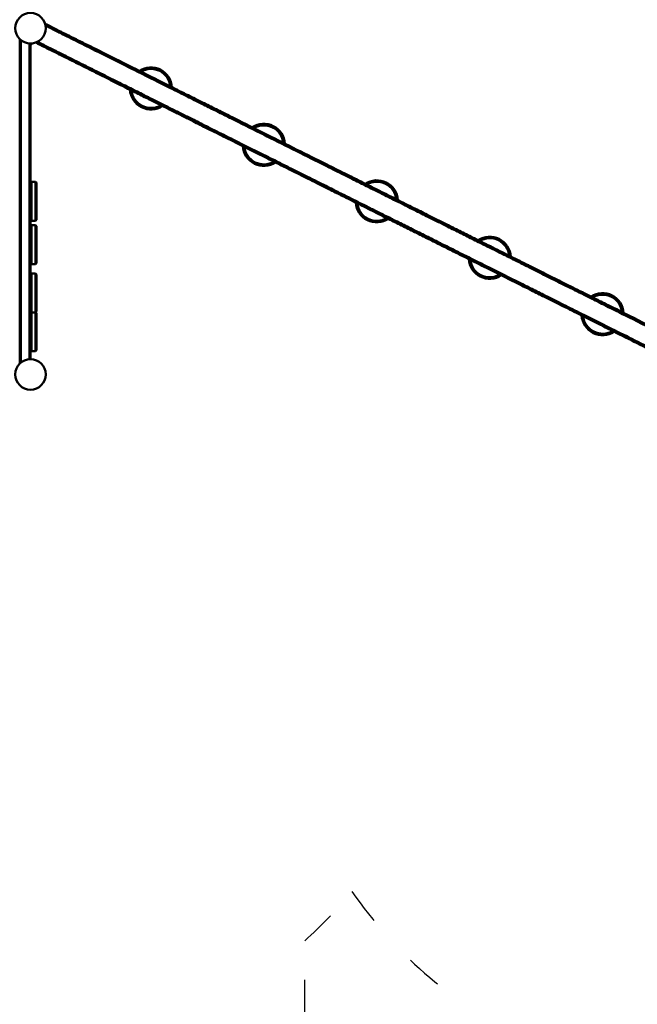
# Model space of a CAD drawing. Units: millimetres. Extents: x 14638 to 15844, y 6102 to 7220.
# Drawn here: x 15165 to 15371, y 6383 to 6711 of the extents above; entities that cross this region are included whole.
import ezdxf

# ---------------------------------------------------------------- set-up
doc = ezdxf.new("R2010")
doc.units = ezdxf.units.MM
doc.header["$LTSCALE"] = 10
doc.linetypes.add('ACAD_ISO03W100', pattern=[30, 12, -18])
doc.layers.add('Widoczne (ISO)', color=7, linetype='Continuous', lineweight=50)
doc.styles.get("Standard").update_dxf_attribs({"font": 'tahoma.ttf'})
doc.dimstyles.new('Karol 25', dxfattribs={"dimtxt": 25, "dimasz": 25, "dimexe": 0.18, "dimexo": 0.0625, "dimgap": 0.09, "dimtad": 1, "dimdec": 0, "dimzin": 0, "dimdsep": 46, "dimtxsty": 'Standard', "dimcen": 0.09, "dimadec": 0, "dimazin": 0, "dimtfac": 1, "dimtdec": 0, "dimtofl": 0, "dimtmove": 0, "dimatfit": 3, "dimfxl": 3, "dimfxlon": 1, "dimtolj": 1, "dimtzin": 0, "dimarcsym": 0})

# ---------------------------------------------------------------- blocks, each defined once
blk = doc.blocks.new('A$C3DB7014D')
at = {"layer": 'Widoczne (ISO)'}
for p, q in [((266.78, 315.06), (266.78, 207.23)), ((267.08, 207.49), (267.08, 314.8)), ((270.68, 313.66), (269.88, 313.66)), ((269.88, 313.66), (269.88, 313.53)), ((269.98, 313.67), (269.98, 313.66)), ((269.98, 313.39), (269.98, 208.62)), ((270.53, 313.38), (270.03, 313.38)), ((270.18, 313.66), (270.18, 313.67)), ((270.28, 267.36), (270.28, 313.38)), ((270.38, 313.66), (270.38, 313.67)), ((270.68, 313.66), (270.68, 313.53)), ((270.28, 267.36), (270.58, 267.66)), ((270.28, 266.66), (270.28, 267.36)), ((270.28, 266.66), (270.28, 264.1)), ((270.58, 267.66), (270.58, 266.83)), ((270.58, 267.66), (271.98, 267.66)), ((270.58, 264.27), (270.58, 266.83)), ((271.98, 266.83), (271.98, 267.66)), ((272.28, 267.36), (271.98, 267.66)), ((271.98, 266.83), (271.98, 264.27)), ((272.28, 267.36), (272.28, 266.66)), ((272.28, 264.1), (272.28, 266.66)), ((270.28, 262.35), (270.28, 264.1)), ((270.28, 262.35), (270.28, 255.91)), ((270.58, 264.27), (270.58, 262.22)), ((270.58, 255.78), (270.58, 262.22)), ((271.98, 262.22), (271.98, 264.27)), ((271.98, 262.22), (271.98, 255.78)), ((272.28, 264.1), (272.28, 262.35)), ((272.28, 255.91), (272.28, 262.35)), ((270.28, 254.95), (270.28, 255.91)), ((270.58, 255.78), (270.58, 254.65)), ((271.98, 254.65), (271.98, 255.78)), ((272.28, 255.91), (272.28, 254.95)), ((270.28, 250.69), (270.28, 254.95)), ((270.28, 254.95), (270.58, 254.65)), ((270.28, 252.9), (270.58, 253.2)), ((270.58, 254.65), (271.98, 254.65)), ((270.58, 250.87), (270.58, 253.2)), ((270.58, 253.2), (270.58, 253.2)), ((270.58, 253.2), (271.98, 253.2)), ((272.28, 254.95), (271.98, 254.65)), ((271.98, 253.2), (271.98, 250.87)), ((271.98, 253.2), (271.98, 253.2)), ((272.28, 252.9), (271.98, 253.2)), ((272.28, 250.57), (272.28, 252.9)), ((272.28, 252.9), (272.28, 252.9)), ((270.28, 250.69), (270.28, 250.57)), ((270.28, 249.55), (270.28, 250.57)), ((270.28, 249.55), (270.28, 243.69)), ((270.58, 250.87), (270.58, 249.66)), ((270.58, 243.81), (270.58, 249.66)), ((271.98, 249.66), (271.98, 250.87)), ((271.98, 249.66), (271.98, 243.81)), ((272.28, 250.57), (272.28, 249.55)), ((272.28, 243.69), (272.28, 249.55)), ((270.28, 241.32), (270.28, 243.69)), ((270.58, 243.81), (270.58, 241.02)), ((271.98, 241.02), (271.98, 243.81)), ((272.28, 243.69), (272.28, 241.32)), ((270.28, 241.32), (270.28, 241.25)), ((270.28, 236.84), (270.28, 241.25)), ((270.28, 240.51), (270.58, 240.21)), ((270.58, 240.21), (270.58, 241.02)), ((270.58, 240.21), (270.58, 240.21)), ((270.58, 240.21), (271.98, 240.21)), ((271.98, 241.02), (271.98, 240.21)), ((272.28, 240.51), (271.98, 240.21)), ((271.98, 240.21), (271.98, 240.21)), ((272.28, 240.51), (272.28, 241.32)), ((272.28, 240.51), (272.28, 240.51)), ((270.28, 236.84), (270.58, 237.14)), ((270.28, 236.12), (270.28, 236.84)), ((270.28, 236.12), (270.28, 233.53)), ((270.58, 237.14), (270.58, 236.29)), ((271.98, 237.14), (270.58, 237.14)), ((270.58, 233.7), (270.58, 236.29)), ((272.28, 236.84), (271.98, 237.14)), ((271.98, 236.29), (271.98, 237.14)), ((271.98, 236.29), (271.98, 233.7)), ((272.28, 236.84), (272.28, 236.12)), ((272.28, 233.53), (272.28, 236.12)), ((270.28, 231.78), (270.28, 233.53)), ((270.58, 233.7), (270.58, 231.65)), ((271.98, 231.65), (271.98, 233.7)), ((272.28, 233.53), (272.28, 231.78)), ((270.28, 231.78), (270.28, 225.39)), ((270.58, 225.26), (270.58, 231.65)), ((271.98, 231.65), (271.98, 225.26)), ((272.28, 225.39), (272.28, 231.78)), ((270.28, 224.47), (270.28, 225.39)), ((270.28, 221), (270.28, 224.47)), ((270.28, 224.47), (270.58, 224.17)), ((270.28, 223.94), (270.54, 224.2)), ((270.58, 225.26), (270.58, 224.17)), ((270.58, 224.17), (271.98, 224.17)), ((270.58, 221.14), (270.58, 224.17)), ((271.98, 224.17), (271.98, 225.26)), ((272.28, 224.47), (271.98, 224.17)), ((271.98, 224.17), (271.98, 221.14)), ((272.28, 223.94), (272.02, 224.2)), ((272.28, 225.39), (272.28, 224.47)), ((272.28, 220.84), (272.28, 223.94)), ((272.28, 223.94), (272.28, 223.94)), ((270.28, 221), (270.28, 220.84)), ((270.28, 219.8), (270.28, 220.84)), ((270.28, 219.8), (270.28, 213.93)), ((270.58, 221.14), (270.58, 219.92)), ((270.58, 214.05), (270.58, 219.92)), ((271.98, 219.92), (271.98, 221.14)), ((271.98, 219.92), (271.98, 214.05)), ((272.28, 220.84), (272.28, 219.8)), ((272.28, 213.93), (272.28, 219.8)), ((270.28, 211.56), (270.28, 213.93)), ((270.58, 214.05), (270.58, 211.26)), ((271.98, 211.26), (271.98, 214.05)), ((272.28, 213.93), (272.28, 211.56)), ((270.28, 208.62), (270.28, 211.56)), ((270.58, 211.26), (270.28, 211.56)), ((270.58, 211.26), (271.98, 211.26)), ((272.28, 211.56), (271.98, 211.26))]:
    blk.add_line(p, q, dxfattribs=at)
for centre in [(270.28, 318.74), (270.28, 203.54)]:
    blk.add_circle(centre, 5.08, dxfattribs=at)
for centre, radius, start, end in [((270.03, 313.53), 0.15, 180, 270), ((270.53, 313.53), 0.15, 270, 0), ((310.35, 298.71), 7, 3.4349, 123.4349), ((310.35, 298.71), 6.5, 6.0139, 120.856), ((310.35, 298.71), 7, 183.4349, 303.4349), ((310.35, 298.71), 6.5, 186.0139, 300.856), ((347.91, 279.93), 7, 3.4349, 123.4349), ((347.91, 279.93), 6.5, 6.0139, 120.856), ((347.91, 279.93), 7, 183.4349, 303.4349), ((347.91, 279.93), 6.5, 186.0139, 300.856), ((385.48, 261.14), 7, 3.4349, 123.4349), ((385.48, 261.14), 6.5, 6.0139, 120.856), ((385.48, 261.14), 7, 183.4349, 303.4349), ((385.48, 261.14), 6.5, 186.0139, 300.856), ((423.05, 242.36), 7, 3.4349, 123.4349), ((423.05, 242.36), 6.5, 6.0139, 120.856), ((423.05, 242.36), 7, 183.4349, 303.4349), ((423.05, 242.36), 6.5, 186.0139, 300.856), ((460.61, 223.58), 7, 3.4349, 123.4349), ((460.61, 223.58), 6.5, 6.0139, 120.856), ((460.61, 223.58), 7, 183.4349, 303.4349), ((460.61, 223.58), 6.5, 186.0139, 300.856)]:
    blk.add_arc(centre, radius, start, end, dxfattribs=at)
for points, knots in [([(498.95, 208.32), (498.25, 208.67), (497.71, 208.94), (496.37, 209.61), (495.57, 210.01), (490.97, 212.31), (486.88, 214.36), (478.78, 218.41), (474.92, 220.34), (467.9, 223.85), (464.79, 225.4), (460.23, 227.68), (458.79, 228.4), (454.91, 230.34), (452.73, 231.43), (448.77, 233.41), (447, 234.3), (443.42, 236.09), (441.68, 236.96), (438.82, 238.39), (437.66, 238.97), (436.11, 239.74), (435.69, 239.95), (434.23, 240.68), (433.26, 241.17), (431.36, 242.12), (430.42, 242.59), (428.98, 243.31), (428.51, 243.54), (426.93, 244.33), (425.88, 244.86), (423.78, 245.91), (422.74, 246.43), (421.16, 247.22), (420.63, 247.48), (418.58, 248.51), (417.17, 249.21), (414.31, 250.64), (412.85, 251.37), (410.66, 252.47), (409.95, 252.82), (408.04, 253.78), (406.89, 254.35), (404.6, 255.5), (403.45, 256.07), (400.77, 257.41), (399.21, 258.19), (396.77, 259.41), (395.97, 259.81), (394.03, 260.78), (393.02, 261.29), (390.34, 262.63), (388.78, 263.41), (386.13, 264.73), (385.26, 265.17), (383.67, 265.96), (382.94, 266.33), (381.55, 267.02), (380.89, 267.35), (379.51, 268.04), (378.79, 268.4), (376.46, 269.57), (374.75, 270.42), (372.48, 271.56), (370.76, 272.42), (368.73, 273.43), (363.08, 276.26), (359.75, 277.92), (353.16, 281.22), (349.91, 282.84), (343.71, 285.94), (340.19, 287.7), (335.9, 289.85), (334.61, 290.49), (332.92, 291.34), (332.19, 291.7), (329.85, 292.87), (328.39, 293.6), (325.25, 295.17), (323.65, 295.97), (320.11, 297.74), (318.2, 298.7), (313.33, 301.13), (310.23, 302.68), (303.57, 306.01), (300.58, 307.51), (294.63, 310.48), (291.67, 311.96), (288.18, 313.71), (287.19, 314.2), (284.22, 315.69), (282.21, 316.69), (279.27, 318.16), (278.1, 318.75), (276.87, 319.36), (276.74, 319.43), (276.44, 319.58), (276.28, 319.66), (275.83, 319.88), (275.54, 320.03), (275.14, 320.23)], [2.289054, 2.289054, 2.289054, 2.289054, 5.767863, 5.767863, 9.292341, 9.292341, 19.034652, 19.034652, 26.798265, 26.798265, 32.770275, 32.770275, 35.541171, 35.541171, 40.252815, 40.252815, 44.964463, 44.964463, 50.677112, 50.677112, 55.071457, 55.071457, 56.692281, 56.692281, 60.834558, 60.834558, 64.976841, 64.976841, 66.878552, 66.878552, 71.195889, 71.195889, 75.513233, 75.513233, 77.649914, 77.649914, 83.658241, 83.658241, 90.370643, 90.370643, 93.570735, 93.570735, 98.728126, 98.728126, 103.885524, 103.885524, 110.395625, 110.395625, 113.41422, 113.41422, 117.405088, 117.405088, 124.414551, 124.414551, 128.669566, 128.669566, 132.924582, 132.924582, 137.179598, 137.179598, 141.434613, 141.434613, 149.848706, 149.848706, 149.848706, 156.187434, 156.187434, 164.055822, 164.055822, 171.92421, 171.92421, 180.612999, 180.612999, 185.333487, 185.333487, 189.301787, 189.301787, 198.427433, 198.427433, 210.290773, 210.290773, 225.713115, 225.713115, 246.688235, 246.688235, 260.214335, 260.214335, 273.740428, 273.740428, 278.782576, 278.782576, 288.543675, 288.543675, 294.282529, 294.282529, 294.937896, 294.937896, 295.868278, 295.868278, 297.403137, 297.403137, 297.403137, 297.403137]), ([(275.29, 319.61), (275.53, 319.49), (275.73, 319.39), (276.09, 319.21), (276.25, 319.13), (276.55, 318.97), (276.68, 318.91), (277.91, 318.3), (279.08, 317.71), (282.01, 316.24), (284.03, 315.24), (286.99, 313.76), (287.98, 313.26), (291.47, 311.51), (294.43, 310.04), (300.38, 307.06), (303.37, 305.57), (310.02, 302.24), (313.12, 300.69), (317.98, 298.26), (319.88, 297.31), (323.42, 295.54), (325.01, 294.74), (328.15, 293.18), (329.61, 292.44), (331.95, 291.28), (332.68, 290.91), (334.37, 290.07), (335.66, 289.42), (339.95, 287.27), (343.47, 285.52), (349.68, 282.41), (352.93, 280.79), (359.52, 277.49), (362.86, 275.82), (368.52, 272.99), (370.56, 271.97), (372.28, 271.11), (374.56, 269.97), (376.28, 269.11), (378.61, 267.95), (379.32, 267.59), (380.69, 266.91), (381.35, 266.57), (382.73, 265.88), (383.45, 265.53), (385.03, 264.73), (385.9, 264.3), (388.54, 262.98), (390.1, 262.2), (392.79, 260.86), (393.81, 260.35), (395.75, 259.38), (396.55, 258.97), (399.01, 257.75), (400.57, 256.97), (403.25, 255.62), (404.41, 255.05), (406.71, 253.9), (407.85, 253.32), (409.76, 252.37), (410.47, 252.02), (412.66, 250.92), (414.11, 250.2), (416.96, 248.77), (418.36, 248.07), (420.4, 247.05), (420.93, 246.78), (422.51, 245.99), (423.55, 245.48), (425.65, 244.43), (426.7, 243.9), (428.28, 243.11), (428.75, 242.88), (430.2, 242.15), (431.14, 241.68), (433.05, 240.73), (434.02, 240.24), (435.49, 239.51), (435.9, 239.3), (437.45, 238.52), (438.62, 237.94), (441.47, 236.51), (443.21, 235.64), (446.79, 233.85), (448.56, 232.97), (452.51, 231), (454.69, 229.91), (458.56, 227.97), (460, 227.25), (464.56, 224.97), (467.67, 223.42), (474.68, 219.91), (478.54, 217.98), (486.64, 213.93), (490.73, 211.89), (495.33, 209.59), (496.13, 209.19), (497.35, 208.57), (497.82, 208.34), (498.37, 208.07)], [-296.942862, -296.942862, -296.942862, -296.942862, -295.868278, -295.868278, -294.937896, -294.937896, -294.282529, -294.282529, -288.543675, -288.543675, -278.782576, -278.782576, -273.740428, -273.740428, -260.214335, -260.214335, -246.688235, -246.688235, -225.713115, -225.713115, -210.290773, -210.290773, -198.427433, -198.427433, -189.301787, -189.301787, -185.333487, -185.333487, -180.612999, -180.612999, -171.92421, -171.92421, -164.055822, -164.055822, -156.187434, -156.187434, -149.848706, -149.848706, -149.848706, -141.434613, -141.434613, -137.179598, -137.179598, -132.924582, -132.924582, -128.669566, -128.669566, -124.414551, -124.414551, -117.405088, -117.405088, -113.41422, -113.41422, -110.395625, -110.395625, -103.885524, -103.885524, -98.728126, -98.728126, -93.570735, -93.570735, -90.370643, -90.370643, -83.658241, -83.658241, -77.649914, -77.649914, -75.513233, -75.513233, -71.195889, -71.195889, -66.878552, -66.878552, -64.976841, -64.976841, -60.834558, -60.834558, -56.692281, -56.692281, -55.071457, -55.071457, -50.677112, -50.677112, -44.964463, -44.964463, -40.252815, -40.252815, -35.541171, -35.541171, -32.770275, -32.770275, -26.798265, -26.798265, -19.034652, -19.034652, -9.292341, -9.292341, -5.767863, -5.767863, -2.878275, -2.878275, -2.878275, -2.878275]), ([(272.01, 313.97), (272.94, 313.5), (274.01, 312.97), (276.34, 311.8), (277.61, 311.17), (280.77, 309.59), (282.71, 308.62), (286.65, 306.65), (288.65, 305.65), (292.54, 303.7), (294.42, 302.76), (298.08, 300.93), (299.84, 300.05), (303.12, 298.41), (304.63, 297.66), (307.55, 296.2), (308.95, 295.49), (311.52, 294.21), (312.69, 293.62), (315.12, 292.41), (316.36, 291.79), (318.72, 290.61), (319.82, 290.06), (322.05, 288.95), (323.17, 288.39), (325.87, 287.03), (327.5, 286.22), (331.1, 284.42), (333.08, 283.43), (337.33, 281.31), (339.61, 280.17), (344.35, 277.8), (346.8, 276.57), (350.59, 274.68), (351.93, 274), (354.57, 272.69), (355.86, 272.04), (358.35, 270.8), (359.55, 270.2), (361.85, 269.05), (362.94, 268.5), (365.01, 267.46), (365.99, 266.98), (367.82, 266.06), (368.68, 265.63), (370.28, 264.83), (371.02, 264.46), (372.41, 263.77), (373.06, 263.44), (374.78, 262.58), (375.78, 262.08), (377.73, 261.11), (378.68, 260.63), (380.61, 259.66), (381.61, 259.17), (383.7, 258.12), (384.8, 257.57), (385.96, 256.99), (387.22, 256.36), (388.55, 255.7), (391.32, 254.31), (392.76, 253.59), (395.7, 252.12), (397.21, 251.37), (400.25, 249.85), (401.79, 249.08), (404.69, 247.62), (406.06, 246.94), (408.77, 245.58), (410.12, 244.91), (412.76, 243.59), (414.06, 242.94), (416.61, 241.67), (417.85, 241.05), (420.36, 239.79), (421.63, 239.16), (424.09, 237.93), (425.27, 237.33), (427.59, 236.18), (428.72, 235.61), (430.97, 234.48), (432.1, 233.92), (434.57, 232.69), (435.93, 232), (438.81, 230.57), (440.31, 229.82), (443.62, 228.16), (445.45, 227.25), (449.33, 225.31), (451.39, 224.28), (455.8, 222.07), (458.17, 220.89), (463.07, 218.43), (465.61, 217.16), (470.81, 214.57), (473.47, 213.23), (478.72, 210.61), (481.31, 209.32), (486.24, 206.85), (488.59, 205.68), (492.66, 203.64), (494.42, 202.76), (495.82, 202.06)], [-0.9997629, -0.9997629, -0.9997629, -0.9997629, -0.9833442, -0.9833442, -0.9666885, -0.9666885, -0.9436639, -0.9436639, -0.9204021, -0.9204021, -0.8976693, -0.8976693, -0.8744675, -0.8744675, -0.8522989, -0.8522989, -0.8292257, -0.8292257, -0.8082074, -0.8082074, -0.7853364, -0.7853364, -0.7667056, -0.7667056, -0.75, -0.75, -0.7299042, -0.7299042, -0.7098083, -0.7098083, -0.6897125, -0.6897125, -0.6696167, -0.6696167, -0.6584619, -0.6584619, -0.6473072, -0.6473072, -0.6361524, -0.6361524, -0.6249976, -0.6249976, -0.6138429, -0.6138429, -0.6026881, -0.6026881, -0.5915334, -0.5915334, -0.5803786, -0.5803786, -0.5602839, -0.5602839, -0.5401893, -0.5401893, -0.5200946, -0.5200946, -0.5, -0.5, -0.5, -0.4780976, -0.4780976, -0.4561952, -0.4561952, -0.4342928, -0.4342928, -0.4123904, -0.4123904, -0.3929162, -0.3929162, -0.3734421, -0.3734421, -0.353968, -0.353968, -0.3344939, -0.3344939, -0.3133704, -0.3133704, -0.2922469, -0.2922469, -0.2711235, -0.2711235, -0.25, -0.25, -0.2256487, -0.2256487, -0.2017855, -0.2017855, -0.1766806, -0.1766806, -0.1518908, -0.1518908, -0.1264686, -0.1264686, -0.1012011, -0.1012011, -0.075617, -0.075617, -0.0501182, -0.0501182, -0.0244813, -0.0244813, -0.0001604, -0.0001604, -0.0001604, -0.0001604]), ([(495.67, 202.68), (494.33, 203.35), (492.69, 204.17), (488.77, 206.13), (486.43, 207.3), (481.5, 209.77), (478.91, 211.06), (473.66, 213.69), (471, 215.02), (465.81, 217.61), (463.27, 218.88), (458.37, 221.33), (456.01, 222.51), (451.6, 224.72), (449.55, 225.74), (445.67, 227.68), (443.86, 228.59), (440.55, 230.24), (439.05, 231), (436.17, 232.43), (434.81, 233.11), (432.33, 234.35), (431.2, 234.92), (428.94, 236.05), (427.8, 236.62), (425.48, 237.78), (424.29, 238.37), (421.83, 239.6), (420.56, 240.24), (418.06, 241.49), (416.82, 242.11), (414.29, 243.37), (413, 244.02), (410.37, 245.33), (409.03, 246), (406.33, 247.35), (404.96, 248.04), (402.05, 249.49), (400.51, 250.26), (397.45, 251.79), (395.94, 252.55), (392.97, 254.03), (391.53, 254.75), (388.74, 256.15), (387.41, 256.81), (386.15, 257.44), (384.99, 258.02), (383.9, 258.57), (381.82, 259.61), (380.84, 260.1), (378.92, 261.06), (377.99, 261.53), (376.05, 262.49), (375.05, 262.99), (373.33, 263.85), (372.68, 264.18), (371.28, 264.88), (370.53, 265.25), (368.92, 266.06), (368.06, 266.49), (366.22, 267.41), (365.24, 267.9), (363.16, 268.94), (362.06, 269.49), (359.76, 270.64), (358.56, 271.24), (356.06, 272.49), (354.77, 273.13), (352.13, 274.45), (350.79, 275.12), (347, 277.02), (344.54, 278.25), (339.8, 280.62), (337.52, 281.76), (333.26, 283.89), (331.29, 284.87), (327.69, 286.67), (326.06, 287.49), (323.36, 288.84), (322.24, 289.4), (320.01, 290.51), (318.92, 291.06), (316.57, 292.23), (315.33, 292.85), (312.92, 294.06), (311.75, 294.65), (309.19, 295.92), (307.79, 296.62), (304.87, 298.08), (303.36, 298.84), (300.09, 300.47), (298.32, 301.36), (294.67, 303.18), (292.78, 304.13), (288.9, 306.07), (286.9, 307.07), (282.96, 309.04), (281.02, 310.01), (277.86, 311.59), (276.6, 312.22), (274.4, 313.32), (273.44, 313.8), (272.59, 314.22)], [0.0020419, 0.0020419, 0.0020419, 0.0020419, 0.0244813, 0.0244813, 0.0501182, 0.0501182, 0.075617, 0.075617, 0.1012011, 0.1012011, 0.1264686, 0.1264686, 0.1518908, 0.1518908, 0.1766806, 0.1766806, 0.2017855, 0.2017855, 0.2256487, 0.2256487, 0.25, 0.25, 0.2711235, 0.2711235, 0.2922469, 0.2922469, 0.3133704, 0.3133704, 0.3344939, 0.3344939, 0.353968, 0.353968, 0.3734421, 0.3734421, 0.3929162, 0.3929162, 0.4123904, 0.4123904, 0.4342928, 0.4342928, 0.4561952, 0.4561952, 0.4780976, 0.4780976, 0.5, 0.5, 0.5, 0.5200946, 0.5200946, 0.5401893, 0.5401893, 0.5602839, 0.5602839, 0.5803786, 0.5803786, 0.5915334, 0.5915334, 0.6026881, 0.6026881, 0.6138429, 0.6138429, 0.6249976, 0.6249976, 0.6361524, 0.6361524, 0.6473072, 0.6473072, 0.6584619, 0.6584619, 0.6696167, 0.6696167, 0.6897125, 0.6897125, 0.7098083, 0.7098083, 0.7299042, 0.7299042, 0.75, 0.75, 0.7667056, 0.7667056, 0.7853364, 0.7853364, 0.8082074, 0.8082074, 0.8292257, 0.8292257, 0.8522989, 0.8522989, 0.8744675, 0.8744675, 0.8976693, 0.8976693, 0.9204021, 0.9204021, 0.9436639, 0.9436639, 0.9666885, 0.9666885, 0.9833442, 0.9833442, 0.9979187, 0.9979187, 0.9979187, 0.9979187])]:
    blk.add_open_spline(points, degree=3, knots=knots, dxfattribs=at)
blk.add_open_spline([(270.08, 313.67), (270.08, 313.67), (270.08, 313.67), (270.08, 313.66)], degree=3, dxfattribs=at)
blk = doc.blocks.new('*D33')
at = {"color": 0, "lineweight": -2, "transparency": 16777216}
for p, q in [((14898.67, 6147.99), (14898.67, 6144.81)), ((15693.53, 6147.99), (15693.53, 6144.81)), ((15668.53, 6144.99), (14923.67, 6144.99))]:
    blk.add_line(p, q, dxfattribs=at)
at = {"color": 0, "lineweight": 13, "transparency": 16777216}
for points in [[(14923.67, 6149.16), (14923.67, 6140.83), (14898.67, 6144.99)], [(15668.53, 6149.16), (15668.53, 6140.83), (15693.53, 6144.99)]]:
    blk.add_solid(points, dxfattribs=at)
at = {"layer": 'Defpoints', "color": 0, "lineweight": 13, "transparency": 16777216}
for p in [(15693.53, 6967.28), (14898.67, 6621.68), (14898.67, 6144.99)]:
    blk.add_point(p, dxfattribs=at)
at = {"color": 0, "lineweight": 13, "transparency": 16777216, "insert": (15294.32, 6158.1), "char_height": 25, "attachment_point": 5}
blk.add_mtext('\\A1;795', dxfattribs=at)
blk = doc.blocks.new('*D35')
at = {"color": 0, "lineweight": -2, "transparency": 16777216}
for p, q in [((14670.21, 7220.07), (14667.03, 7220.07)), ((14667.21, 7195.07), (14667.21, 6214.53)), ((14670.21, 6189.53), (14667.03, 6189.53))]:
    blk.add_line(p, q, dxfattribs=at)
at = {"color": 0, "lineweight": 13, "transparency": 16777216}
for points in [[(14663.04, 7195.07), (14671.37, 7195.07), (14667.21, 7220.07)], [(14663.04, 6214.53), (14671.37, 6214.53), (14667.21, 6189.53)]]:
    blk.add_solid(points, dxfattribs=at)
at = {"layer": 'Defpoints', "color": 0, "lineweight": 13, "transparency": 16777216}
for p in [(15282.1, 7220.07), (14667.21, 6189.53), (15122.85, 6189.53)]:
    blk.add_point(p, dxfattribs=at)
at = {"color": 0, "lineweight": 13, "transparency": 16777216, "insert": (14654.1, 6740.65), "char_height": 25, "attachment_point": 5, "rotation": 90}
blk.add_mtext('\\A1;1031', dxfattribs=at)
blk = doc.blocks.new('*D36')
at = {"color": 0, "lineweight": -2, "transparency": 16777216}
for p, q in [((14748.67, 6109.07), (14748.67, 6105.89)), ((15843.53, 6109.07), (15843.53, 6105.89)), ((14773.67, 6106.07), (15818.53, 6106.07))]:
    blk.add_line(p, q, dxfattribs=at)
at = {"color": 0, "lineweight": 13, "transparency": 16777216}
for points in [[(14773.67, 6110.24), (14773.67, 6101.9), (14748.67, 6106.07)], [(15818.53, 6110.24), (15818.53, 6101.9), (15843.53, 6106.07)]]:
    blk.add_solid(points, dxfattribs=at)
at = {"layer": 'Defpoints', "color": 0, "lineweight": 13, "transparency": 16777216}
for p in [(15843.53, 7016.83), (14748.67, 6650.68), (15843.53, 6106.07)]:
    blk.add_point(p, dxfattribs=at)
at = {"color": 0, "lineweight": 13, "transparency": 16777216, "insert": (15294.29, 6119.17), "char_height": 25, "attachment_point": 5}
blk.add_mtext('\\A1;1095', dxfattribs=at)

msp = doc.modelspace()

# ---------------------------------------------------------------- linework, layer by layer
at = {"linetype": 'ACAD_ISO03W100', "ltscale": 0.1}
msp.add_lwpolyline([(15538.41, 7220.07), (15029.88, 7220.07, 0.414214), (14879.88, 7070.07), (14879.88, 6933.59), (14871.75, 6933.59), (14871.75, 6832.32, 0.362298), (14748.67, 6684.76), (14748.67, 6616.6, 0.414214), (14898.67, 6466.6), (14921.04, 6466.6, 0.126375), (14962.54, 6404.57), (14962.54, 6289.53, 0.414214), (15062.54, 6189.53), (15160.16, 6189.53, 0.414214), (15260.16, 6289.53), (15260.16, 6404.57, 0.037899), (15275.89, 6420.94, 0.245832), (15399.13, 6356.45)], format="xyb", dxfattribs=at)

# ---------------------------------------------------------------- block references
at = {"lineweight": 13}
msp.add_blockref('A$C3DB7014D', (14898.67, 6389.53), dxfattribs=at)

# ---------------------------------------------------------------- dimensions: what is measured, and where the dimension line sits
for base, p1, p2, angle, picture, middle in [((14667.21, 6189.53), (15282.1, 7220.07), (15122.85, 6189.53), 90, '*D35', (14667.21, 6740.65)), ((15843.53, 6106.07), (14748.67, 6650.68), (15843.53, 7016.83), 180, '*D36', (15294.29, 6106.07)), ((14898.67, 6144.99), (15693.53, 6967.28), (14898.67, 6621.68), 180, '*D33', (15294.32, 6144.99))]:
    dim = msp.add_linear_dim(base=base, p1=p1, p2=p2, angle=angle, dimstyle='Karol 25', dxfattribs=at)
    dim.commit()
    dim.dimension.update_dxf_attribs({"geometry": picture, "text_midpoint": middle, "dimtype": 160})

doc.saveas('drawing.dxf')
